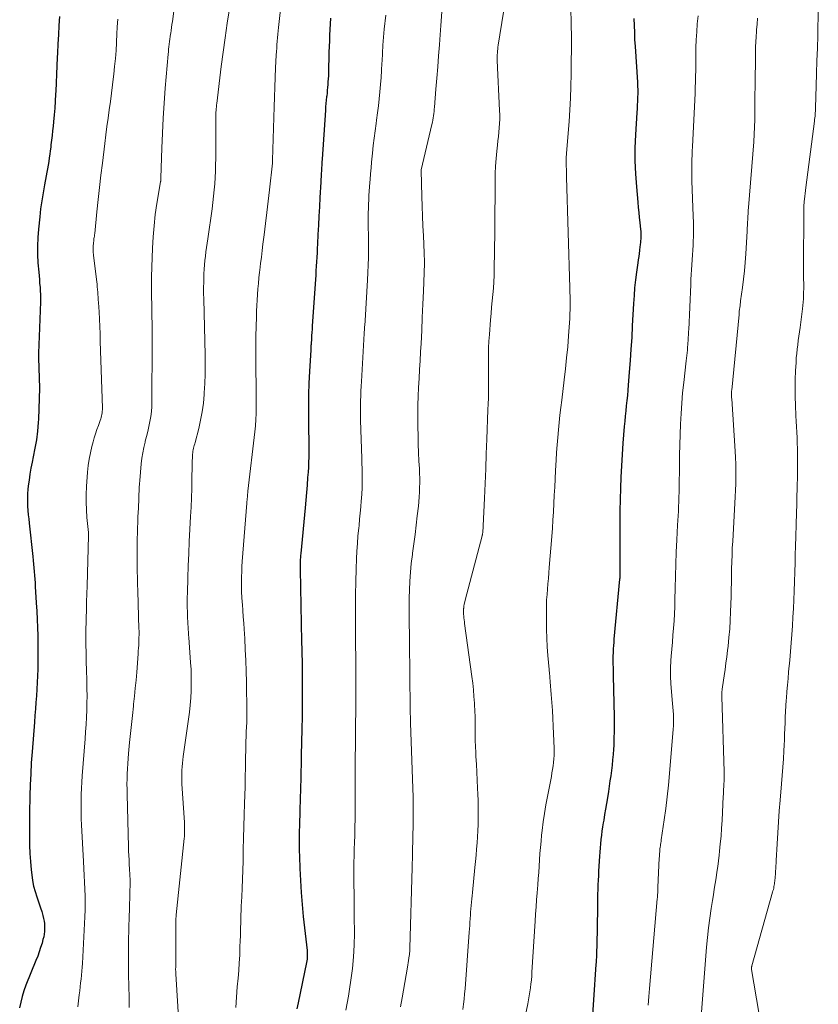
# Model space of a CAD drawing. Units: feet. Extents: x 1970000 to 1975039, y 580000 to 585000.
# Drawn here: x 1970731 to 1970836, y 581650 to 581780 of the extents above; entities that cross this region are included whole.
import ezdxf

# ---------------------------------------------------------------- set-up
doc = ezdxf.new("R2010")
doc.units = ezdxf.units.FT
doc.header["$LTSCALE"] = 100
doc.header["$MEASUREMENT"] = 0
doc.layers.add('CONTOUR INDEX', color=32, linetype='Continuous', lineweight=25)
doc.layers.add('CONTOUR INTERMEDIATE', color=40, linetype='Continuous', lineweight=15)

msp = doc.modelspace()

# ---------------------------------------------------------------- linework, layer by layer
at = {"layer": 'CONTOUR INDEX', "flags": 128}
for points, elevation in [([(1970736.17, 581780.17), (1970736.1, 581778.97), (1970736.04, 581777.76), (1970735.97, 581776.55), (1970735.92, 581775.34), (1970735.89, 581774.78), (1970735.84, 581773.67), (1970735.79, 581772.56), (1970735.74, 581771.45), (1970735.69, 581770.34), (1970735.67, 581769.93), (1970735.62, 581769.03), (1970735.57, 581768.12), (1970735.49, 581767.22), (1970735.41, 581766.32), (1970735.35, 581765.76), (1970735.28, 581765.14), (1970735.21, 581764.52), (1970735.14, 581763.9), (1970735.06, 581763.28), (1970735.03, 581762.98), (1970734.96, 581762.51), (1970734.9, 581762.04), (1970734.83, 581761.56), (1970734.76, 581761.09), (1970734.69, 581760.62), (1970734.61, 581760.15), (1970734.53, 581759.68), (1970734.44, 581759.21), (1970734.21, 581758.04), (1970734.02, 581756.98), (1970733.85, 581755.93), (1970733.7, 581754.86), (1970733.58, 581753.8), (1970733.41, 581752.18), (1970733.32, 581751.08), (1970733.28, 581749.97), (1970733.29, 581748.87), (1970733.35, 581747.77), (1970733.45, 581746.53), (1970733.49, 581746.05), (1970733.53, 581745.56), (1970733.57, 581745.07), (1970733.62, 581744.58), (1970733.65, 581744.1), (1970733.67, 581743.61), (1970733.67, 581743.12), (1970733.67, 581742.63), (1970733.51, 581738.07), (1970733.49, 581737.72), (1970733.48, 581737.36), (1970733.46, 581737.01), (1970733.45, 581736.65), (1970733.44, 581736.29), (1970733.43, 581735.94), (1970733.43, 581735.58), (1970733.44, 581735.22), (1970733.51, 581732.63), (1970733.53, 581731.27), (1970733.52, 581729.91), (1970733.47, 581728.56), (1970733.4, 581727.2), (1970733.37, 581726.78), (1970733.27, 581725.64), (1970733.14, 581724.5), (1970732.95, 581723.37), (1970732.73, 581722.24), (1970732.58, 581721.53), (1970732.43, 581720.76), (1970732.29, 581719.98), (1970732.18, 581719.2), (1970732.08, 581718.42), (1970732.03, 581717.96), (1970731.98, 581717.41), (1970731.96, 581716.86), (1970731.96, 581716.3), (1970731.99, 581715.75), (1970732.03, 581715.2), (1970732.08, 581714.64), (1970732.13, 581714.09), (1970732.19, 581713.54), (1970732.67, 581709.12), (1970732.72, 581708.63), (1970732.77, 581708.14), (1970732.82, 581707.65), (1970732.86, 581707.16), (1970732.9, 581706.66), (1970732.94, 581706.17), (1970732.97, 581705.68), (1970733, 581705.18), (1970733.12, 581703.03), (1970733.18, 581701.95), (1970733.23, 581700.87), (1970733.27, 581699.79), (1970733.31, 581698.7), (1970733.31, 581698.52), (1970733.34, 581697.53), (1970733.35, 581696.54), (1970733.34, 581695.54), (1970733.33, 581694.55), (1970733.32, 581694.31), (1970733.3, 581693.44), (1970733.26, 581692.57), (1970733.21, 581691.7), (1970733.15, 581690.83), (1970733.08, 581689.96), (1970733.02, 581689.09), (1970732.95, 581688.22), (1970732.88, 581687.35), (1970732.57, 581683.43), (1970732.47, 581681.99), (1970732.39, 581680.55), (1970732.32, 581679.11), (1970732.27, 581677.66), (1970732.26, 581677.11), (1970732.23, 581675.94), (1970732.22, 581674.77), (1970732.22, 581673.6), (1970732.22, 581672.43), (1970732.22, 581672.26), (1970732.25, 581671.18), (1970732.3, 581670.1), (1970732.37, 581669.02), (1970732.46, 581667.94), (1970732.53, 581667.27), (1970732.63, 581666.53), (1970732.77, 581665.8), (1970732.97, 581665.08), (1970733.2, 581664.37), (1970733.34, 581663.98), (1970733.52, 581663.47), (1970733.68, 581662.95), (1970733.84, 581662.43), (1970733.98, 581661.91), (1970734.08, 581661.54), (1970734.15, 581661.19), (1970734.2, 581660.85), (1970734.23, 581660.5), (1970734.23, 581660.15), (1970734.21, 581659.8), (1970734.17, 581659.45), (1970734.1, 581659.11), (1970734.01, 581658.77), (1970733.88, 581658.29), (1970733.7, 581657.72), (1970733.51, 581657.15), (1970733.31, 581656.58), (1970733.09, 581656.02), (1970731.76, 581652.75), (1970731.5, 581652.02), (1970731.27, 581651.28), (1970731.09, 581650.53), (1970730.94, 581649.77)], 900), ([(1970771.85, 581779.95), (1970771.8, 581779.2), (1970771.75, 581778.46), (1970771.72, 581777.71), (1970771.69, 581776.96), (1970771.66, 581776.22), (1970771.64, 581775.47), (1970771.57, 581772.72), (1970771.56, 581772.34), (1970771.54, 581771.97), (1970771.51, 581771.59), (1970771.49, 581771.21), (1970771.45, 581770.84), (1970771.42, 581770.46), (1970771.38, 581770.09), (1970771.34, 581769.71), (1970771.32, 581769.59), (1970771.27, 581769.15), (1970771.23, 581768.71), (1970771.2, 581768.28), (1970771.16, 581767.84), (1970770.74, 581761.39), (1970770.71, 581761.01), (1970770.69, 581760.63), (1970770.66, 581760.26), (1970770.64, 581759.88), (1970770.62, 581759.5), (1970770.59, 581759.12), (1970770.57, 581758.74), (1970770.55, 581758.36), (1970770.44, 581756.34), (1970770.38, 581755.13), (1970770.31, 581753.92), (1970770.25, 581752.71), (1970770.19, 581751.5), (1970770.13, 581750.25), (1970770.1, 581749.67), (1970770.07, 581749.08), (1970770.04, 581748.49), (1970770.01, 581747.91), (1970769.97, 581747.32), (1970769.93, 581746.73), (1970769.89, 581746.14), (1970769.86, 581745.56), (1970769.44, 581739.47), (1970769.42, 581739.04), (1970769.39, 581738.61), (1970769.36, 581738.19), (1970769.33, 581737.76), (1970769.29, 581737.1), (1970769.28, 581737.01), (1970769.27, 581736.91), (1970769.27, 581736.82), (1970769.26, 581736.72), (1970769.25, 581736.63), (1970769.24, 581736.53), (1970769.24, 581736.44), (1970769.23, 581736.34), (1970769.07, 581733.48), (1970769, 581731.96), (1970768.95, 581730.43), (1970768.94, 581728.91), (1970768.94, 581727.38), (1970768.96, 581725.46), (1970768.97, 581724.81), (1970768.98, 581724.16), (1970768.98, 581723.5), (1970768.98, 581722.85), (1970768.98, 581722.2), (1970768.96, 581721.55), (1970768.93, 581720.9), (1970768.89, 581720.25), (1970768.83, 581719.54), (1970768.75, 581718.54), (1970768.67, 581717.54), (1970768.58, 581716.54), (1970768.49, 581715.54), (1970767.92, 581709.53), (1970767.9, 581709.27), (1970767.88, 581709.01), (1970767.86, 581708.75), (1970767.85, 581708.49), (1970767.84, 581708.23), (1970767.84, 581707.97), (1970767.84, 581707.71), (1970767.84, 581707.45), (1970768.03, 581697.98), (1970768.04, 581697.59), (1970768.05, 581697.2), (1970768.06, 581696.81), (1970768.07, 581696.42), (1970768.08, 581696.03), (1970768.09, 581695.64), (1970768.09, 581695.25), (1970768.1, 581694.86), (1970768.12, 581692.72), (1970768.13, 581691.46), (1970768.13, 581690.19), (1970768.11, 581688.93), (1970768.09, 581687.67), (1970768.08, 581686.86), (1970768.06, 581686), (1970768.04, 581685.15), (1970768.02, 581684.29), (1970768, 581683.44), (1970767.98, 581682.59), (1970767.96, 581681.73), (1970767.94, 581680.88), (1970767.92, 581680.02), (1970767.82, 581675.82), (1970767.81, 581675.58), (1970767.8, 581675.34), (1970767.8, 581675.1), (1970767.79, 581674.86), (1970767.78, 581674.63), (1970767.77, 581674.39), (1970767.77, 581674.15), (1970767.76, 581673.91), (1970767.73, 581672.82), (1970767.72, 581672.04), (1970767.72, 581671.25), (1970767.73, 581670.47), (1970767.75, 581669.69), (1970767.81, 581668.1), (1970767.88, 581666.52), (1970767.98, 581664.94), (1970768.11, 581663.37), (1970768.26, 581661.8), (1970768.75, 581657.34), (1970768.77, 581657.15), (1970768.78, 581656.95), (1970768.78, 581656.75), (1970768.78, 581656.55), (1970768.77, 581656.35), (1970768.76, 581656.16), (1970768.73, 581655.96), (1970768.69, 581655.76), (1970767.57, 581650.43), (1970767.4, 581649.63)], 880), ([(1970811.77, 581779.92), (1970811.79, 581778.99), (1970811.82, 581778.07), (1970811.86, 581777.14), (1970811.91, 581776.22), (1970812.22, 581771.52), (1970812.25, 581771.02), (1970812.26, 581770.52), (1970812.26, 581770.02), (1970812.25, 581769.52), (1970812.23, 581769.02), (1970812.21, 581768.52), (1970812.18, 581768.02), (1970812.15, 581767.52), (1970811.97, 581764.58), (1970811.9, 581762.88), (1970811.89, 581761.18), (1970811.96, 581759.48), (1970812.08, 581757.78), (1970812.28, 581755.73), (1970812.34, 581755.06), (1970812.41, 581754.39), (1970812.47, 581753.72), (1970812.54, 581753.05), (1970812.64, 581752.13), (1970812.65, 581751.92), (1970812.67, 581751.71), (1970812.67, 581751.5), (1970812.67, 581751.29), (1970812.66, 581751.19), (1970812.66, 581751.03), (1970812.65, 581750.87), (1970812.64, 581750.72), (1970812.63, 581750.56), (1970812.61, 581750.4), (1970812.6, 581750.24), (1970812.58, 581750.08), (1970812.56, 581749.92), (1970812.5, 581749.41), (1970812.45, 581748.99), (1970812.39, 581748.58), (1970812.33, 581748.16), (1970812.28, 581747.75), (1970812.11, 581746.53), (1970811.98, 581745.51), (1970811.86, 581744.48), (1970811.78, 581743.46), (1970811.71, 581742.43), (1970811.55, 581739.48), (1970811.47, 581737.96), (1970811.37, 581736.43), (1970811.26, 581734.9), (1970811.15, 581733.38), (1970811.02, 581731.68), (1970810.96, 581731), (1970810.9, 581730.33), (1970810.83, 581729.65), (1970810.76, 581728.97), (1970810.68, 581728.29), (1970810.61, 581727.61), (1970810.55, 581726.94), (1970810.49, 581726.26), (1970810.32, 581724.04), (1970810.21, 581722.56), (1970810.12, 581721.08), (1970810.05, 581719.59), (1970809.99, 581718.11), (1970809.95, 581716.62), (1970809.92, 581715.14), (1970809.91, 581713.65), (1970809.91, 581712.16), (1970809.93, 581707.8), (1970809.93, 581707.64), (1970809.93, 581707.48), (1970809.93, 581707.32), (1970809.93, 581707.16), (1970809.93, 581707.06), (1970809.92, 581706.95), (1970809.92, 581706.84), (1970809.92, 581706.73), (1970809.91, 581706.61), (1970809.9, 581706.5), (1970809.9, 581706.39), (1970809.89, 581706.28), (1970809.88, 581706.17), (1970809.13, 581698.28), (1970809.1, 581697.85), (1970809.07, 581697.42), (1970809.04, 581696.99), (1970809.02, 581696.57), (1970809.01, 581696.46), (1970809, 581696.09), (1970808.99, 581695.71), (1970808.99, 581695.33), (1970809, 581694.95), (1970809.02, 581694.57), (1970809.03, 581694.19), (1970809.04, 581693.82), (1970809.05, 581693.44), (1970809.17, 581688.05), (1970809.18, 581687.1), (1970809.17, 581686.16), (1970809.14, 581685.22), (1970809.1, 581684.27), (1970809.06, 581683.78), (1970809.01, 581683.09), (1970808.95, 581682.39), (1970808.88, 581681.7), (1970808.8, 581681), (1970808.71, 581680.31), (1970808.61, 581679.62), (1970808.51, 581678.93), (1970808.4, 581678.24), (1970808.27, 581677.38), (1970808.15, 581676.66), (1970808.03, 581675.93), (1970807.91, 581675.21), (1970807.79, 581674.48), (1970807.73, 581674.13), (1970807.64, 581673.58), (1970807.56, 581673.03), (1970807.48, 581672.48), (1970807.42, 581671.93), (1970807.36, 581671.37), (1970807.31, 581670.82), (1970807.27, 581670.26), (1970807.23, 581669.71), (1970807.12, 581667.77), (1970807.09, 581667.16), (1970807.06, 581666.55), (1970807.03, 581665.94), (1970807.01, 581665.33), (1970806.99, 581664.72), (1970806.97, 581664.11), (1970806.96, 581663.49), (1970806.95, 581662.88), (1970806.88, 581658.02), (1970806.87, 581657.7), (1970806.86, 581657.39), (1970806.85, 581657.07), (1970806.84, 581656.75), (1970806.83, 581656.43), (1970806.81, 581656.11), (1970806.79, 581655.79), (1970806.77, 581655.48), (1970806.15, 581646.19)], 860)]:
    msp.add_lwpolyline(points, dxfattribs=dict(at, elevation=elevation))
at = {"layer": 'CONTOUR INTERMEDIATE', "flags": 128}
for points, elevation in [([(1970765.98, 581787.55), (1970765.01, 581778.72), (1970764.96, 581778.27), (1970764.92, 581777.82), (1970764.87, 581777.36), (1970764.83, 581776.91), (1970764.79, 581776.46), (1970764.76, 581776.01), (1970764.73, 581775.55), (1970764.7, 581775.1), (1970764.62, 581773.43), (1970764.55, 581772.14), (1970764.5, 581770.85), (1970764.45, 581769.56), (1970764.41, 581768.27), (1970764.22, 581761.28), (1970764.22, 581761.23), (1970764.22, 581761.18), (1970764.21, 581761.12), (1970764.21, 581761.07), (1970764.21, 581761.02), (1970764.2, 581760.97), (1970764.2, 581760.92), (1970764.19, 581760.87), (1970763.8, 581757.35), (1970763.63, 581755.87), (1970763.46, 581754.4), (1970763.28, 581752.93), (1970763.1, 581751.46), (1970762.95, 581750.24), (1970762.84, 581749.38), (1970762.74, 581748.52), (1970762.64, 581747.66), (1970762.54, 581746.8), (1970762.51, 581746.54), (1970762.43, 581745.8), (1970762.36, 581745.07), (1970762.3, 581744.34), (1970762.24, 581743.61), (1970762.19, 581742.87), (1970762.15, 581742.14), (1970762.12, 581741.4), (1970762.1, 581740.67), (1970762.03, 581738.11), (1970762.01, 581736.85), (1970762, 581735.59), (1970762.01, 581734.33), (1970762.03, 581733.07), (1970762.05, 581732.24), (1970762.06, 581731.39), (1970762.08, 581730.54), (1970762.08, 581729.69), (1970762.07, 581728.84), (1970762.07, 581728.75), (1970762.05, 581727.94), (1970762.01, 581727.14), (1970761.95, 581726.33), (1970761.87, 581725.53), (1970760.98, 581717.72), (1970760.96, 581717.53), (1970760.94, 581717.33), (1970760.92, 581717.14), (1970760.9, 581716.94), (1970760.87, 581716.75), (1970760.86, 581716.56), (1970760.84, 581716.36), (1970760.82, 581716.17), (1970760.23, 581708.49), (1970760.19, 581707.82), (1970760.16, 581707.15), (1970760.14, 581706.48), (1970760.13, 581705.8), (1970760.14, 581705.13), (1970760.15, 581704.46), (1970760.19, 581703.79), (1970760.23, 581703.12), (1970760.25, 581702.83), (1970760.31, 581702.02), (1970760.37, 581701.21), (1970760.42, 581700.39), (1970760.47, 581699.58), (1970760.55, 581698.34), (1970760.63, 581696.91), (1970760.69, 581695.47), (1970760.74, 581694.04), (1970760.77, 581692.61), (1970760.84, 581688.67), (1970760.84, 581688.52), (1970760.84, 581688.37), (1970760.85, 581688.21), (1970760.85, 581688.06), (1970760.85, 581687.97), (1970760.85, 581687.86), (1970760.85, 581687.76), (1970760.85, 581687.65), (1970760.85, 581687.55), (1970760.85, 581687.45), (1970760.84, 581687.34), (1970760.83, 581687.24), (1970760.82, 581687.14), (1970760.8, 581686.93), (1970760.79, 581686.72), (1970760.77, 581686.51), (1970760.76, 581686.31), (1970760.76, 581686.1), (1970760.67, 581682.25), (1970760.66, 581681.82), (1970760.65, 581681.4), (1970760.64, 581680.98), (1970760.63, 581680.55), (1970760.62, 581680.13), (1970760.61, 581679.71), (1970760.6, 581679.29), (1970760.59, 581678.86), (1970760.53, 581676.67), (1970760.49, 581675.15), (1970760.45, 581673.63), (1970760.41, 581672.11), (1970760.37, 581670.59), (1970760.34, 581669.05), (1970760.3, 581667.88), (1970760.26, 581666.71), (1970760.22, 581665.54), (1970760.16, 581664.37), (1970760.1, 581663.16), (1970760.08, 581662.6), (1970760.05, 581662.03), (1970760.04, 581661.47), (1970760.02, 581660.9), (1970760.01, 581660.34), (1970760, 581659.77), (1970759.98, 581659.21), (1970759.96, 581658.64), (1970759.93, 581657.74), (1970759.89, 581656.72), (1970759.83, 581655.71), (1970759.76, 581654.69), (1970759.68, 581653.68), (1970759.58, 581652.53), (1970759.47, 581651.18), (1970759.37, 581649.83)], 884), ([(1970751.31, 581781.56), (1970751.03, 581779.49), (1970750.98, 581779.1), (1970750.93, 581778.72), (1970750.87, 581778.34), (1970750.82, 581777.96), (1970750.8, 581777.86), (1970750.76, 581777.53), (1970750.71, 581777.19), (1970750.67, 581776.86), (1970750.62, 581776.53), (1970750.58, 581776.19), (1970750.54, 581775.86), (1970750.51, 581775.52), (1970750.48, 581775.19), (1970750.1, 581770.73), (1970749.95, 581768.76), (1970749.82, 581766.79), (1970749.72, 581764.82), (1970749.65, 581762.85), (1970749.53, 581758.94), (1970749.53, 581758.92), (1970749.53, 581758.9), (1970749.53, 581758.87), (1970749.53, 581758.85), (1970749.53, 581758.72), (1970749.52, 581758.64), (1970749.5, 581758.52), (1970749.5, 581758.5), (1970749.49, 581758.48), (1970749.49, 581758.46), (1970749.49, 581758.44), (1970749.01, 581755.57), (1970748.79, 581754.11), (1970748.62, 581752.65), (1970748.5, 581751.18), (1970748.42, 581749.7), (1970748.33, 581747.21), (1970748.3, 581745.94), (1970748.29, 581744.67), (1970748.29, 581743.41), (1970748.32, 581742.14), (1970748.34, 581740.87), (1970748.36, 581739.61), (1970748.37, 581738.34), (1970748.37, 581737.07), (1970748.34, 581729.54), (1970748.32, 581728.88), (1970748.27, 581728.21), (1970748.18, 581727.55), (1970748.07, 581726.9), (1970747.93, 581726.24), (1970747.79, 581725.59), (1970747.63, 581724.94), (1970747.47, 581724.29), (1970747.44, 581724.18), (1970747.27, 581723.48), (1970747.13, 581722.77), (1970747.02, 581722.06), (1970746.94, 581721.34), (1970746.75, 581719.15), (1970746.71, 581718.69), (1970746.68, 581718.22), (1970746.66, 581717.76), (1970746.64, 581717.3), (1970746.63, 581716.83), (1970746.61, 581716.37), (1970746.59, 581715.91), (1970746.57, 581715.44), (1970746.54, 581714.99), (1970746.51, 581714.3), (1970746.48, 581713.61), (1970746.45, 581712.92), (1970746.43, 581712.24), (1970746.41, 581711.47), (1970746.39, 581710.62), (1970746.38, 581709.76), (1970746.38, 581708.91), (1970746.39, 581708.05), (1970746.41, 581707.2), (1970746.43, 581706.34), (1970746.45, 581705.49), (1970746.48, 581704.63), (1970746.64, 581699.6), (1970746.65, 581699.43), (1970746.65, 581699.26), (1970746.65, 581699.09), (1970746.65, 581698.92), (1970746.65, 581698.75), (1970746.64, 581698.58), (1970746.64, 581698.41), (1970746.63, 581698.24), (1970746.61, 581697.84), (1970746.6, 581697.46), (1970746.57, 581697.09), (1970746.55, 581696.72), (1970746.52, 581696.35), (1970746.34, 581693.92), (1970746.25, 581692.87), (1970746.16, 581691.82), (1970746.05, 581690.77), (1970745.94, 581689.72), (1970745.91, 581689.44), (1970745.78, 581688.25), (1970745.65, 581687.06), (1970745.53, 581685.87), (1970745.41, 581684.68), (1970745.27, 581683.25), (1970745.21, 581682.58), (1970745.16, 581681.91), (1970745.12, 581681.23), (1970745.09, 581680.56), (1970745.07, 581679.88), (1970745.06, 581679.21), (1970745.07, 581678.53), (1970745.08, 581677.86), (1970745.26, 581670.94), (1970745.28, 581670.37), (1970745.3, 581669.81), (1970745.33, 581669.24), (1970745.36, 581668.67), (1970745.4, 581668.04), (1970745.41, 581667.79), (1970745.43, 581667.54), (1970745.44, 581667.29), (1970745.45, 581667.04), (1970745.46, 581666.8), (1970745.46, 581666.55), (1970745.46, 581666.3), (1970745.46, 581666.05), (1970745.44, 581664.99), (1970745.42, 581664.21), (1970745.4, 581663.43), (1970745.38, 581662.64), (1970745.36, 581661.86), (1970745.28, 581658.53), (1970745.26, 581657.85), (1970745.25, 581657.16), (1970745.25, 581656.48), (1970745.25, 581655.79), (1970745.26, 581655.1), (1970745.26, 581654.42), (1970745.28, 581653.73), (1970745.29, 581653.04), (1970745.34, 581650.75), (1970745.35, 581649.83)], 892), ([(1970758.54, 581781.16), (1970758.25, 581779.27), (1970757.97, 581777.37), (1970757.71, 581775.47), (1970757.47, 581773.57), (1970756.87, 581768.71), (1970756.85, 581768.55), (1970756.83, 581768.39), (1970756.82, 581768.23), (1970756.8, 581768.07), (1970756.8, 581768.03), (1970756.79, 581767.89), (1970756.78, 581767.76), (1970756.77, 581767.62), (1970756.77, 581767.49), (1970756.77, 581767.35), (1970756.76, 581767.21), (1970756.76, 581767.08), (1970756.76, 581766.94), (1970756.74, 581761.48), (1970756.73, 581760.65), (1970756.71, 581759.82), (1970756.66, 581759), (1970756.61, 581758.17), (1970756.54, 581757.35), (1970756.46, 581756.52), (1970756.36, 581755.7), (1970756.25, 581754.88), (1970755.69, 581750.93), (1970755.61, 581750.36), (1970755.53, 581749.79), (1970755.45, 581749.22), (1970755.38, 581748.64), (1970755.31, 581748.07), (1970755.26, 581747.49), (1970755.22, 581746.92), (1970755.19, 581746.34), (1970755.18, 581746), (1970755.16, 581745.25), (1970755.15, 581744.5), (1970755.15, 581743.75), (1970755.17, 581743.01), (1970755.34, 581735.62), (1970755.35, 581734.38), (1970755.34, 581733.14), (1970755.3, 581731.9), (1970755.23, 581730.66), (1970755.22, 581730.46), (1970755.11, 581729.32), (1970754.96, 581728.19), (1970754.75, 581727.07), (1970754.5, 581725.96), (1970754.02, 581724.13), (1970753.97, 581723.94), (1970753.92, 581723.75), (1970753.87, 581723.56), (1970753.82, 581723.37), (1970753.77, 581723.17), (1970753.74, 581722.98), (1970753.71, 581722.79), (1970753.69, 581722.59), (1970753.67, 581722.37), (1970753.66, 581722.06), (1970753.64, 581721.75), (1970753.63, 581721.44), (1970753.62, 581721.13), (1970753.6, 581719.3), (1970753.58, 581718.08), (1970753.55, 581716.85), (1970753.5, 581715.63), (1970753.43, 581714.41), (1970753.34, 581712.72), (1970753.26, 581711.12), (1970753.18, 581709.52), (1970753.12, 581707.92), (1970753.07, 581706.32), (1970753.01, 581704.37), (1970753, 581703.75), (1970752.99, 581703.12), (1970753, 581702.49), (1970753.01, 581701.87), (1970753.02, 581701.32), (1970753.03, 581700.97), (1970753.05, 581700.62), (1970753.07, 581700.26), (1970753.09, 581699.91), (1970753.12, 581699.55), (1970753.15, 581699.2), (1970753.17, 581698.85), (1970753.2, 581698.49), (1970753.44, 581695.19), (1970753.49, 581694.26), (1970753.52, 581693.33), (1970753.52, 581692.4), (1970753.5, 581691.47), (1970753.46, 581690.54), (1970753.39, 581689.61), (1970753.29, 581688.68), (1970753.17, 581687.75), (1970752.46, 581682.83), (1970752.4, 581682.39), (1970752.35, 581681.94), (1970752.31, 581681.48), (1970752.28, 581681.03), (1970752.26, 581680.58), (1970752.26, 581680.13), (1970752.27, 581679.68), (1970752.29, 581679.22), (1970752.62, 581674.14), (1970752.64, 581673.88), (1970752.65, 581673.62), (1970752.65, 581673.36), (1970752.65, 581673.1), (1970752.64, 581672.83), (1970752.63, 581672.57), (1970752.61, 581672.31), (1970752.58, 581672.05), (1970751.55, 581662.02), (1970751.54, 581661.94), (1970751.53, 581661.86), (1970751.53, 581661.78), (1970751.52, 581661.7), (1970751.51, 581661.62), (1970751.51, 581661.54), (1970751.51, 581661.46), (1970751.5, 581661.38), (1970751.5, 581661.12), (1970751.49, 581660.91), (1970751.49, 581660.69), (1970751.49, 581660.48), (1970751.48, 581660.27), (1970751.49, 581655.97), (1970751.49, 581655.85), (1970751.49, 581655.74), (1970751.49, 581655.62), (1970751.48, 581655.51), (1970751.48, 581655.4), (1970751.47, 581655.28), (1970751.47, 581655.17), (1970751.47, 581655.05), (1970751.46, 581654.94), (1970751.46, 581654.77), (1970751.47, 581654.6), (1970751.47, 581654.43), (1970751.48, 581654.26), (1970752.15, 581643.52)], 888), ([(1970786.49, 581780.79), (1970786.36, 581778.98), (1970786.23, 581777.16), (1970786.17, 581776.46), (1970786.06, 581774.99), (1970785.94, 581773.53), (1970785.82, 581772.07), (1970785.71, 581770.6), (1970785.52, 581768.25), (1970785.49, 581767.96), (1970785.47, 581767.68), (1970785.43, 581767.39), (1970785.4, 581767.1), (1970785.36, 581766.82), (1970785.31, 581766.54), (1970785.25, 581766.25), (1970785.19, 581765.97), (1970783.76, 581760), (1970783.75, 581759.91), (1970783.86, 581756.5), (1970783.91, 581755.21), (1970783.96, 581753.91), (1970784.01, 581752.62), (1970784.06, 581751.32), (1970784.15, 581749.09), (1970784.16, 581748.91), (1970784.17, 581748.74), (1970784.18, 581748.56), (1970784.19, 581748.38), (1970784.2, 581748.13), (1970784.2, 581748.08), (1970784.2, 581748.03), (1970784.2, 581747.97), (1970784.21, 581747.92), (1970784.21, 581747.86), (1970784.21, 581747.81), (1970784.2, 581747.76), (1970784.2, 581747.7), (1970784.06, 581744.03), (1970784, 581742.31), (1970783.92, 581740.59), (1970783.84, 581738.87), (1970783.75, 581737.15), (1970783.69, 581736.06), (1970783.63, 581734.89), (1970783.57, 581733.72), (1970783.5, 581732.55), (1970783.43, 581731.38), (1970783.38, 581730.21), (1970783.34, 581729.04), (1970783.32, 581727.87), (1970783.33, 581726.7), (1970783.34, 581726.16), (1970783.36, 581725.04), (1970783.39, 581723.93), (1970783.43, 581722.81), (1970783.48, 581721.69), (1970783.53, 581720.7), (1970783.56, 581720.08), (1970783.58, 581719.46), (1970783.58, 581718.84), (1970783.57, 581718.22), (1970783.55, 581717.59), (1970783.52, 581716.97), (1970783.47, 581716.35), (1970783.4, 581715.74), (1970783.26, 581714.51), (1970783.11, 581713.28), (1970782.96, 581712.05), (1970782.8, 581710.82), (1970782.63, 581709.59), (1970782.61, 581709.4), (1970782.47, 581708.24), (1970782.35, 581707.07), (1970782.28, 581705.9), (1970782.23, 581704.73), (1970782.2, 581703.69), (1970782.19, 581703.03), (1970782.18, 581702.38), (1970782.18, 581701.73), (1970782.19, 581701.08), (1970782.2, 581700.39), (1970782.21, 581700.08), (1970782.21, 581699.77), (1970782.22, 581699.46), (1970782.22, 581699.15), (1970782.22, 581698.84), (1970782.22, 581698.53), (1970782.22, 581698.22), (1970782.23, 581697.9), (1970782.33, 581689.14), (1970782.33, 581688.9), (1970782.34, 581688.65), (1970782.34, 581688.41), (1970782.35, 581688.16), (1970782.36, 581687.82), (1970782.36, 581687.74), (1970782.36, 581687.67), (1970782.37, 581687.59), (1970782.37, 581687.51), (1970782.37, 581687.43), (1970782.38, 581687.35), (1970782.38, 581687.27), (1970782.38, 581687.2), (1970782.68, 581678.65), (1970782.71, 581677.49), (1970782.73, 581676.34), (1970782.73, 581675.19), (1970782.71, 581674.04), (1970782.64, 581670.25), (1970782.64, 581669.98), (1970782.63, 581669.71), (1970782.62, 581669.43), (1970782.61, 581669.16), (1970782.6, 581669), (1970782.6, 581668.81), (1970782.59, 581668.61), (1970782.59, 581668.41), (1970782.58, 581668.22), (1970782.29, 581657.63), (1970782.29, 581657.51), (1970782.28, 581657.38), (1970782.27, 581657.26), (1970782.26, 581657.14), (1970782.25, 581657.01), (1970782.23, 581656.89), (1970782.22, 581656.77), (1970782.2, 581656.64), (1970782.14, 581656.31), (1970782.1, 581656.01), (1970782.05, 581655.72), (1970782, 581655.43), (1970781.95, 581655.14), (1970781.25, 581651.1), (1970781.04, 581649.89)], 872), ([(1970794.61, 581780.74), (1970793.9, 581776.38), (1970793.87, 581776.13), (1970793.84, 581775.89), (1970793.81, 581775.64), (1970793.8, 581775.39), (1970793.79, 581775.14), (1970793.78, 581774.89), (1970793.78, 581774.64), (1970793.79, 581774.39), (1970794.08, 581767.79), (1970794.1, 581767.22), (1970794.1, 581766.65), (1970794.07, 581766.08), (1970794.04, 581765.51), (1970793.98, 581764.94), (1970793.93, 581764.38), (1970793.87, 581763.81), (1970793.81, 581763.24), (1970793.71, 581762.44), (1970793.62, 581761.47), (1970793.55, 581760.5), (1970793.51, 581759.53), (1970793.49, 581758.55), (1970793.49, 581757.6), (1970793.49, 581756.15), (1970793.48, 581754.7), (1970793.47, 581753.26), (1970793.45, 581751.81), (1970793.39, 581746.93), (1970793.37, 581746.1), (1970793.33, 581745.26), (1970793.27, 581744.43), (1970793.19, 581743.6), (1970793.11, 581742.77), (1970793.03, 581741.94), (1970792.96, 581741.11), (1970792.89, 581740.28), (1970792.74, 581738.34), (1970792.69, 581737.46), (1970792.64, 581736.58), (1970792.63, 581735.7), (1970792.62, 581734.82), (1970792.62, 581734.6), (1970792.63, 581733.83), (1970792.63, 581733.06), (1970792.63, 581732.29), (1970792.63, 581731.52), (1970792.62, 581730.75), (1970792.61, 581729.98), (1970792.59, 581729.21), (1970792.56, 581728.44), (1970792.42, 581724.57), (1970792.34, 581722.63), (1970792.26, 581720.68), (1970792.18, 581718.74), (1970792.09, 581716.8), (1970791.93, 581713.19), (1970791.92, 581713.05), (1970791.91, 581712.91), (1970791.91, 581712.77), (1970791.9, 581712.64), (1970791.9, 581712.53), (1970791.89, 581712.45), (1970791.88, 581712.36), (1970791.88, 581712.27), (1970791.86, 581712.18), (1970791.85, 581712.1), (1970791.83, 581712.01), (1970791.81, 581711.93), (1970791.79, 581711.84), (1970789.56, 581703.42), (1970789.5, 581703.16), (1970789.44, 581702.89), (1970789.4, 581702.62), (1970789.37, 581702.35), (1970789.36, 581702.3), (1970789.35, 581702.05), (1970789.34, 581701.8), (1970789.35, 581701.56), (1970789.37, 581701.31), (1970789.4, 581701.06), (1970789.43, 581700.82), (1970789.46, 581700.57), (1970789.49, 581700.32), (1970790.44, 581693.37), (1970790.55, 581692.49), (1970790.65, 581691.61), (1970790.72, 581690.73), (1970790.78, 581689.84), (1970790.79, 581689.64), (1970790.83, 581688.85), (1970790.86, 581688.07), (1970790.87, 581687.29), (1970790.87, 581686.5), (1970790.88, 581685.72), (1970790.89, 581684.93), (1970790.92, 581684.15), (1970790.95, 581683.37), (1970790.98, 581682.85), (1970791.04, 581681.81), (1970791.09, 581680.77), (1970791.14, 581679.73), (1970791.2, 581678.69), (1970791.24, 581677.87), (1970791.27, 581677.07), (1970791.29, 581676.27), (1970791.29, 581675.48), (1970791.28, 581674.68), (1970791.26, 581673.88), (1970791.23, 581673.08), (1970791.18, 581672.28), (1970791.13, 581671.49), (1970791.13, 581671.46), (1970791.07, 581670.65), (1970791, 581669.84), (1970790.93, 581669.03), (1970790.85, 581668.22), (1970790.52, 581664.95), (1970790.48, 581664.53), (1970790.44, 581664.1), (1970790.4, 581663.67), (1970790.36, 581663.24), (1970790.32, 581662.81), (1970790.28, 581662.38), (1970790.25, 581661.95), (1970790.22, 581661.52), (1970790.22, 581661.5), (1970790.19, 581661.05), (1970790.16, 581660.61), (1970790.13, 581660.17), (1970790.1, 581659.73), (1970789.55, 581652.3), (1970789.49, 581651.61), (1970789.42, 581650.93), (1970789.34, 581650.25), (1970789.24, 581649.57)], 868), ([(1970803.47, 581781.41), (1970803.51, 581779.13), (1970803.53, 581777.5), (1970803.54, 581775.87), (1970803.52, 581774.24), (1970803.49, 581772.61), (1970803.45, 581770.95), (1970803.4, 581769.42), (1970803.33, 581767.89), (1970803.23, 581766.36), (1970803.11, 581764.83), (1970802.88, 581762.13), (1970802.87, 581761.95), (1970802.85, 581761.77), (1970802.84, 581761.59), (1970802.84, 581761.41), (1970802.83, 581761.22), (1970802.83, 581761.04), (1970802.84, 581760.86), (1970802.84, 581760.68), (1970802.85, 581760.56), (1970802.86, 581760.37), (1970802.87, 581760.18), (1970802.87, 581759.98), (1970802.88, 581759.79), (1970802.89, 581759.6), (1970802.89, 581759.41), (1970802.9, 581759.22), (1970802.9, 581759.02), (1970803.33, 581744.48), (1970803.35, 581743.91), (1970803.36, 581743.33), (1970803.37, 581742.76), (1970803.37, 581742.18), (1970803.37, 581741.61), (1970803.35, 581741.04), (1970803.33, 581740.46), (1970803.29, 581739.89), (1970803.16, 581738.15), (1970803.05, 581736.71), (1970802.91, 581735.27), (1970802.76, 581733.83), (1970802.59, 581732.39), (1970802.26, 581729.71), (1970802.14, 581728.73), (1970802.03, 581727.74), (1970801.93, 581726.76), (1970801.83, 581725.78), (1970801.74, 581724.79), (1970801.66, 581723.81), (1970801.59, 581722.82), (1970801.53, 581721.83), (1970801.46, 581720.46), (1970801.4, 581719.37), (1970801.34, 581718.28), (1970801.28, 581717.2), (1970801.23, 581716.11), (1970801.17, 581715.02), (1970801.11, 581713.93), (1970801.04, 581712.85), (1970800.95, 581711.76), (1970800.63, 581707.7), (1970800.57, 581706.99), (1970800.51, 581706.27), (1970800.45, 581705.56), (1970800.38, 581704.85), (1970800.33, 581704.14), (1970800.28, 581703.43), (1970800.26, 581702.72), (1970800.25, 581702), (1970800.25, 581700.66), (1970800.26, 581699.53), (1970800.3, 581698.4), (1970800.36, 581697.27), (1970800.44, 581696.14), (1970800.6, 581694.3), (1970800.62, 581694.1), (1970800.64, 581693.89), (1970800.66, 581693.68), (1970800.68, 581693.48), (1970800.7, 581693.27), (1970800.72, 581693.06), (1970800.74, 581692.86), (1970800.76, 581692.65), (1970800.89, 581690.98), (1970800.97, 581689.94), (1970801.04, 581688.9), (1970801.09, 581687.86), (1970801.14, 581686.82), (1970801.25, 581683.9), (1970801.26, 581683.43), (1970801.25, 581682.97), (1970801.22, 581682.51), (1970801.18, 581682.05), (1970801.13, 581681.59), (1970801.06, 581681.13), (1970800.98, 581680.68), (1970800.9, 581680.22), (1970800.37, 581677.58), (1970800.16, 581676.47), (1970799.98, 581675.36), (1970799.82, 581674.24), (1970799.69, 581673.12), (1970799.62, 581672.51), (1970799.54, 581671.7), (1970799.47, 581670.88), (1970799.4, 581670.06), (1970799.34, 581669.24), (1970799.29, 581668.42), (1970799.23, 581667.6), (1970799.17, 581666.78), (1970799.11, 581665.96), (1970799.03, 581664.9), (1970798.96, 581663.97), (1970798.89, 581663.05), (1970798.83, 581662.12), (1970798.77, 581661.19), (1970798.35, 581654.49), (1970798.32, 581653.97), (1970798.27, 581653.44), (1970798.22, 581652.92), (1970798.16, 581652.39), (1970798.08, 581651.87), (1970798, 581651.35), (1970797.9, 581650.83), (1970797.8, 581650.32), (1970797.18, 581647.43)], 864), ([(1970836.02, 581781.18), (1970835.94, 581777.66), (1970835.9, 581776), (1970835.85, 581774.35), (1970835.8, 581772.69), (1970835.76, 581771.03), (1970835.67, 581768.17), (1970835.66, 581767.95), (1970835.65, 581767.72), (1970835.63, 581767.5), (1970835.61, 581767.27), (1970835.59, 581767.05), (1970835.57, 581766.82), (1970835.54, 581766.6), (1970835.52, 581766.38), (1970834.38, 581757.66), (1970834.33, 581757.28), (1970834.29, 581756.9), (1970834.25, 581756.52), (1970834.21, 581756.14), (1970834.17, 581755.82), (1970834.15, 581755.6), (1970834.14, 581755.38), (1970834.12, 581755.16), (1970834.11, 581754.94), (1970834.11, 581754.72), (1970834.1, 581754.5), (1970834.1, 581754.28), (1970834.1, 581754.06), (1970834.08, 581747.69), (1970834.08, 581747.14), (1970834.08, 581746.58), (1970834.09, 581746.02), (1970834.09, 581745.46), (1970834.1, 581745.22), (1970834.1, 581744.78), (1970834.1, 581744.34), (1970834.09, 581743.9), (1970834.08, 581743.47), (1970834.06, 581743.03), (1970834.03, 581742.59), (1970833.99, 581742.16), (1970833.94, 581741.72), (1970833.62, 581739.27), (1970833.54, 581738.7), (1970833.47, 581738.13), (1970833.39, 581737.55), (1970833.31, 581736.98), (1970833.24, 581736.4), (1970833.18, 581735.83), (1970833.13, 581735.25), (1970833.09, 581734.67), (1970833.03, 581733.56), (1970832.99, 581732.43), (1970832.96, 581731.3), (1970832.98, 581730.16), (1970833.01, 581729.03), (1970833.07, 581727.64), (1970833.11, 581726.92), (1970833.14, 581726.2), (1970833.18, 581725.48), (1970833.22, 581724.77), (1970833.25, 581724.05), (1970833.28, 581723.33), (1970833.29, 581722.61), (1970833.3, 581721.89), (1970833.3, 581721.76), (1970833.29, 581720.98), (1970833.29, 581720.19), (1970833.27, 581719.41), (1970833.26, 581718.62), (1970833.15, 581714.38), (1970833.13, 581713.86), (1970833.12, 581713.34), (1970833.1, 581712.82), (1970833.08, 581712.3), (1970833.07, 581711.73), (1970833.06, 581711.49), (1970833.05, 581711.26), (1970833.04, 581711.02), (1970833.03, 581710.78), (1970833.03, 581710.54), (1970833.02, 581710.3), (1970833.01, 581710.06), (1970833, 581709.82), (1970833, 581709.66), (1970832.99, 581709.34), (1970832.98, 581709.01), (1970832.97, 581708.69), (1970832.96, 581708.37), (1970832.83, 581704.57), (1970832.79, 581703.43), (1970832.74, 581702.3), (1970832.68, 581701.16), (1970832.61, 581700.03), (1970832.53, 581698.9), (1970832.45, 581697.77), (1970832.36, 581696.64), (1970832.26, 581695.51), (1970832.12, 581693.97), (1970832.04, 581693.1), (1970831.97, 581692.23), (1970831.9, 581691.37), (1970831.83, 581690.5), (1970831.81, 581690.24), (1970831.76, 581689.5), (1970831.71, 581688.76), (1970831.68, 581688.02), (1970831.65, 581687.27), (1970831.62, 581686.53), (1970831.59, 581685.79), (1970831.56, 581685.05), (1970831.52, 581684.31), (1970831.49, 581683.6), (1970831.43, 581682.51), (1970831.37, 581681.42), (1970831.28, 581680.32), (1970831.19, 581679.23), (1970831.01, 581677.11), (1970830.89, 581675.67), (1970830.78, 581674.23), (1970830.68, 581672.79), (1970830.6, 581671.35), (1970830.48, 581669.16), (1970830.46, 581668.81), (1970830.44, 581668.46), (1970830.42, 581668.11), (1970830.4, 581667.77), (1970830.39, 581667.56), (1970830.38, 581667.31), (1970830.36, 581667.07), (1970830.34, 581666.82), (1970830.31, 581666.57), (1970830.3, 581666.45), (1970830.28, 581666.26), (1970830.25, 581666.08), (1970830.22, 581665.9), (1970830.19, 581665.72), (1970830.15, 581665.53), (1970830.11, 581665.35), (1970830.06, 581665.17), (1970830.01, 581664.99), (1970827.28, 581655.29), (1970827.27, 581655.23), (1970827.25, 581655.17), (1970827.24, 581655.11), (1970827.24, 581655.05), (1970827.24, 581654.98), (1970827.24, 581654.92), (1970827.24, 581654.86), (1970827.25, 581654.8), (1970828.19, 581649.17)], 848), ([(1970743.84, 581779.8), (1970743.79, 581778.81), (1970743.74, 581777.82), (1970743.69, 581776.83), (1970743.68, 581776.72), (1970743.62, 581775.68), (1970743.54, 581774.64), (1970743.44, 581773.6), (1970743.33, 581772.56), (1970743.29, 581772.28), (1970743.16, 581771.18), (1970743.02, 581770.08), (1970742.88, 581768.98), (1970742.73, 581767.88), (1970742.58, 581766.78), (1970742.43, 581765.68), (1970742.29, 581764.58), (1970742.15, 581763.48), (1970741.83, 581760.89), (1970741.64, 581759.29), (1970741.46, 581757.69), (1970741.28, 581756.09), (1970741.11, 581754.49), (1970740.81, 581751.62), (1970740.79, 581751.45), (1970740.77, 581751.29), (1970740.75, 581751.12), (1970740.72, 581750.95), (1970740.7, 581750.79), (1970740.68, 581750.62), (1970740.66, 581750.45), (1970740.64, 581750.28), (1970740.62, 581750.06), (1970740.6, 581749.9), (1970740.6, 581749.73), (1970740.6, 581749.57), (1970740.61, 581749.4), (1970740.62, 581749.24), (1970740.63, 581749.07), (1970740.65, 581748.91), (1970740.67, 581748.74), (1970741.08, 581745.28), (1970741.12, 581744.94), (1970741.15, 581744.6), (1970741.19, 581744.26), (1970741.22, 581743.92), (1970741.24, 581743.58), (1970741.27, 581743.24), (1970741.29, 581742.9), (1970741.31, 581742.56), (1970741.38, 581741.31), (1970741.43, 581740.35), (1970741.48, 581739.38), (1970741.52, 581738.42), (1970741.55, 581737.45), (1970741.82, 581728.65), (1970741.82, 581728.44), (1970741.81, 581728.24), (1970741.79, 581728.03), (1970741.76, 581727.83), (1970741.72, 581727.63), (1970741.67, 581727.43), (1970741.61, 581727.23), (1970741.55, 581727.04), (1970741.3, 581726.36), (1970741.11, 581725.83), (1970740.93, 581725.29), (1970740.76, 581724.75), (1970740.6, 581724.21), (1970740.44, 581723.63), (1970740.24, 581722.79), (1970740.07, 581721.95), (1970739.95, 581721.09), (1970739.87, 581720.24), (1970739.74, 581718.34), (1970739.7, 581717.31), (1970739.69, 581716.29), (1970739.73, 581715.27), (1970739.8, 581714.25), (1970739.99, 581712.31), (1970739.99, 581712.26), (1970739.99, 581712.2), (1970740, 581712.15), (1970740, 581712.09), (1970740, 581712.04), (1970740.01, 581711.98), (1970740.01, 581711.93), (1970740.01, 581711.87), (1970739.82, 581705.3), (1970739.78, 581704.24), (1970739.75, 581703.17), (1970739.72, 581702.11), (1970739.69, 581701.05), (1970739.67, 581700.43), (1970739.66, 581699.68), (1970739.65, 581698.92), (1970739.65, 581698.16), (1970739.66, 581697.4), (1970739.67, 581696.65), (1970739.69, 581695.89), (1970739.71, 581695.13), (1970739.73, 581694.38), (1970739.78, 581692.7), (1970739.8, 581691.75), (1970739.81, 581690.81), (1970739.79, 581689.87), (1970739.76, 581688.93), (1970739.72, 581687.99), (1970739.67, 581687.05), (1970739.61, 581686.1), (1970739.55, 581685.16), (1970739.18, 581680.28), (1970739.13, 581679.47), (1970739.08, 581678.67), (1970739.05, 581677.86), (1970739.03, 581677.06), (1970739.03, 581676.25), (1970739.03, 581675.45), (1970739.05, 581674.64), (1970739.09, 581673.84), (1970739.34, 581669.02), (1970739.39, 581668.11), (1970739.43, 581667.2), (1970739.47, 581666.29), (1970739.51, 581665.38), (1970739.54, 581664.47), (1970739.55, 581663.57), (1970739.54, 581662.66), (1970739.5, 581661.75), (1970739.2, 581655.63), (1970739.17, 581655.12), (1970739.13, 581654.6), (1970739.08, 581654.08), (1970739.02, 581653.56), (1970738.96, 581653.05), (1970738.9, 581652.53), (1970738.84, 581652.02), (1970738.78, 581651.5), (1970738.61, 581649.91)], 896), ([(1970779.1, 581780.36), (1970778.92, 581778.52), (1970778.83, 581777.46), (1970778.74, 581776.39), (1970778.68, 581775.33), (1970778.62, 581774.27), (1970778.61, 581774.01), (1970778.56, 581773.07), (1970778.5, 581772.14), (1970778.43, 581771.2), (1970778.35, 581770.27), (1970778.26, 581769.34), (1970778.15, 581768.41), (1970778.03, 581767.48), (1970777.91, 581766.55), (1970777.84, 581766.1), (1970777.71, 581765.13), (1970777.58, 581764.16), (1970777.46, 581763.19), (1970777.35, 581762.21), (1970777.31, 581761.79), (1970777.24, 581761.02), (1970777.17, 581760.26), (1970777.1, 581759.49), (1970777.04, 581758.73), (1970777.02, 581758.33), (1970776.98, 581757.76), (1970776.94, 581757.2), (1970776.9, 581756.63), (1970776.87, 581756.06), (1970776.84, 581755.5), (1970776.82, 581754.93), (1970776.81, 581754.36), (1970776.81, 581753.8), (1970776.81, 581753.21), (1970776.81, 581752.35), (1970776.82, 581751.49), (1970776.82, 581750.63), (1970776.83, 581749.77), (1970776.83, 581749.49), (1970776.83, 581748.48), (1970776.81, 581747.48), (1970776.77, 581746.48), (1970776.72, 581745.48), (1970776.39, 581740.18), (1970776.38, 581739.97), (1970776.36, 581739.76), (1970776.35, 581739.55), (1970776.33, 581739.34), (1970776.32, 581739.12), (1970776.3, 581738.91), (1970776.29, 581738.7), (1970776.28, 581738.49), (1970775.9, 581732.17), (1970775.86, 581731.53), (1970775.83, 581730.9), (1970775.81, 581730.26), (1970775.79, 581729.62), (1970775.78, 581728.99), (1970775.77, 581728.35), (1970775.78, 581727.71), (1970775.79, 581727.07), (1970775.95, 581722.05), (1970775.97, 581721.39), (1970775.99, 581720.73), (1970776, 581720.07), (1970776.01, 581719.41), (1970776.01, 581718.75), (1970776, 581718.09), (1970775.97, 581717.43), (1970775.92, 581716.77), (1970775.89, 581716.47), (1970775.82, 581715.66), (1970775.75, 581714.85), (1970775.67, 581714.04), (1970775.59, 581713.24), (1970775.55, 581712.85), (1970775.45, 581711.85), (1970775.38, 581710.85), (1970775.32, 581709.85), (1970775.27, 581708.85), (1970775.22, 581707.5), (1970775.18, 581705.83), (1970775.14, 581704.15), (1970775.13, 581702.48), (1970775.13, 581700.8), (1970775.13, 581699.94), (1970775.14, 581698.65), (1970775.15, 581697.36), (1970775.16, 581696.07), (1970775.16, 581694.77), (1970775.17, 581694.48), (1970775.17, 581693.33), (1970775.17, 581692.19), (1970775.17, 581691.05), (1970775.17, 581689.9), (1970775.16, 581688.97), (1970775.16, 581688.29), (1970775.15, 581687.61), (1970775.15, 581686.93), (1970775.14, 581686.25), (1970775.14, 581685.84), (1970775.13, 581685.37), (1970775.13, 581684.9), (1970775.12, 581684.42), (1970775.11, 581683.95), (1970775.11, 581683.64), (1970775.1, 581683.32), (1970775.1, 581683), (1970775.09, 581682.68), (1970775.08, 581682.36), (1970775.08, 581682.04), (1970775.07, 581681.72), (1970775.07, 581681.4), (1970775.07, 581681.08), (1970775.07, 581680.54), (1970775.07, 581679.95), (1970775.07, 581679.36), (1970775.08, 581678.77), (1970775.08, 581678.18), (1970775.09, 581677.44), (1970775.1, 581676.49), (1970775.1, 581675.53), (1970775.08, 581674.57), (1970775.06, 581673.62), (1970775.05, 581673.31), (1970775.03, 581672.43), (1970775, 581671.54), (1970774.97, 581670.66), (1970774.94, 581669.78), (1970774.91, 581668.89), (1970774.9, 581668.01), (1970774.9, 581667.13), (1970774.91, 581666.24), (1970774.92, 581665.93), (1970774.94, 581664.9), (1970774.95, 581663.86), (1970774.96, 581662.82), (1970774.97, 581661.78), (1970774.98, 581659.59), (1970774.95, 581658.04), (1970774.87, 581656.5), (1970774.72, 581654.97), (1970774.52, 581653.43), (1970774.34, 581652.24), (1970774.19, 581651.31), (1970774.03, 581650.38), (1970773.86, 581649.46)], 876), ([(1970820.21, 581780.27), (1970820.09, 581779.22), (1970820.02, 581778.17), (1970819.96, 581777.11), (1970819.93, 581776.09), (1970819.91, 581775.34), (1970819.9, 581774.58), (1970819.89, 581773.83), (1970819.89, 581773.07), (1970819.88, 581772.32), (1970819.86, 581771.57), (1970819.84, 581770.81), (1970819.81, 581770.06), (1970819.45, 581763.04), (1970819.43, 581762.48), (1970819.41, 581761.92), (1970819.39, 581761.35), (1970819.38, 581760.79), (1970819.38, 581760.23), (1970819.38, 581759.67), (1970819.39, 581759.1), (1970819.4, 581758.54), (1970819.56, 581753.91), (1970819.58, 581753.06), (1970819.59, 581752.2), (1970819.58, 581751.35), (1970819.55, 581750.5), (1970819.54, 581750.09), (1970819.51, 581749.44), (1970819.48, 581748.8), (1970819.44, 581748.15), (1970819.39, 581747.5), (1970819.34, 581746.86), (1970819.3, 581746.21), (1970819.26, 581745.56), (1970819.23, 581744.92), (1970818.97, 581738.95), (1970818.96, 581738.8), (1970818.95, 581738.65), (1970818.95, 581738.5), (1970818.94, 581738.35), (1970818.93, 581738.2), (1970818.92, 581738.05), (1970818.92, 581737.9), (1970818.91, 581737.74), (1970818.89, 581737.52), (1970818.87, 581737.26), (1970818.85, 581736.99), (1970818.83, 581736.73), (1970818.81, 581736.47), (1970818.79, 581736.29), (1970818.75, 581735.93), (1970818.71, 581735.58), (1970818.67, 581735.23), (1970818.63, 581734.87), (1970818.31, 581732.01), (1970818.17, 581730.65), (1970818.05, 581729.29), (1970817.96, 581727.93), (1970817.89, 581726.56), (1970817.85, 581725.2), (1970817.81, 581723.83), (1970817.78, 581722.47), (1970817.76, 581721.1), (1970817.72, 581718.21), (1970817.71, 581717.59), (1970817.69, 581716.97), (1970817.67, 581716.35), (1970817.64, 581715.73), (1970817.61, 581715.11), (1970817.57, 581714.5), (1970817.54, 581713.88), (1970817.51, 581713.26), (1970817.41, 581711.32), (1970817.34, 581709.73), (1970817.28, 581708.15), (1970817.23, 581706.56), (1970817.19, 581704.97), (1970817.16, 581703.44), (1970817.14, 581702.51), (1970817.1, 581701.58), (1970817.04, 581700.66), (1970816.97, 581699.73), (1970816.89, 581698.81), (1970816.82, 581697.88), (1970816.75, 581696.95), (1970816.68, 581696.03), (1970816.64, 581695.47), (1970816.59, 581694.44), (1970816.58, 581693.42), (1970816.62, 581692.39), (1970816.69, 581691.37), (1970816.8, 581690.29), (1970816.84, 581689.8), (1970816.88, 581689.32), (1970816.92, 581688.83), (1970816.96, 581688.35), (1970816.98, 581687.86), (1970816.99, 581687.38), (1970816.97, 581686.89), (1970816.94, 581686.41), (1970816.46, 581680.58), (1970816.32, 581679.05), (1970816.15, 581677.53), (1970815.96, 581676.01), (1970815.75, 581674.5), (1970815.36, 581671.86), (1970815.33, 581671.66), (1970815.3, 581671.47), (1970815.27, 581671.28), (1970815.24, 581671.08), (1970815.21, 581670.89), (1970815.19, 581670.69), (1970815.17, 581670.5), (1970815.15, 581670.3), (1970815.13, 581670.08), (1970815.12, 581669.88), (1970815.11, 581669.68), (1970815.1, 581669.47), (1970814.93, 581665.66), (1970814.92, 581665.47), (1970814.91, 581665.28), (1970814.9, 581665.08), (1970814.89, 581664.89), (1970814.88, 581664.69), (1970814.86, 581664.5), (1970814.85, 581664.31), (1970814.83, 581664.11), (1970813.81, 581652.34), (1970813.72, 581651.25), (1970813.62, 581650.15)], 856), ([(1970828.02, 581779.95), (1970827.96, 581779.17), (1970827.9, 581778.39), (1970827.88, 581778.18), (1970827.84, 581777.51), (1970827.81, 581776.83), (1970827.78, 581776.16), (1970827.77, 581775.48), (1970827.76, 581774.81), (1970827.75, 581774.14), (1970827.74, 581773.46), (1970827.73, 581772.79), (1970827.67, 581767.98), (1970827.66, 581767.59), (1970827.66, 581767.19), (1970827.65, 581766.8), (1970827.65, 581766.41), (1970827.65, 581766.26), (1970827.64, 581765.94), (1970827.63, 581765.62), (1970827.62, 581765.3), (1970827.6, 581764.98), (1970827.59, 581764.66), (1970827.57, 581764.34), (1970827.54, 581764.02), (1970827.52, 581763.7), (1970826.83, 581755.04), (1970826.81, 581754.65), (1970826.78, 581754.26), (1970826.76, 581753.87), (1970826.74, 581753.48), (1970826.72, 581753.1), (1970826.7, 581752.71), (1970826.68, 581752.32), (1970826.65, 581751.93), (1970826.47, 581748.93), (1970826.39, 581747.83), (1970826.29, 581746.72), (1970826.17, 581745.62), (1970826.04, 581744.52), (1970825.8, 581742.77), (1970825.77, 581742.54), (1970825.74, 581742.32), (1970825.72, 581742.09), (1970825.69, 581741.87), (1970825.66, 581741.64), (1970825.63, 581741.41), (1970825.61, 581741.19), (1970825.59, 581740.96), (1970824.63, 581731.01), (1970824.62, 581730.95), (1970824.62, 581730.9), (1970824.61, 581730.84), (1970824.61, 581730.79), (1970824.61, 581730.73), (1970824.6, 581730.68), (1970824.6, 581730.62), (1970824.6, 581730.57), (1970824.61, 581730.41), (1970824.61, 581730.28), (1970824.62, 581730.15), (1970824.62, 581730.02), (1970824.63, 581729.89), (1970825.07, 581723.01), (1970825.12, 581722.15), (1970825.15, 581721.29), (1970825.17, 581720.43), (1970825.17, 581719.57), (1970825.16, 581718.72), (1970825.14, 581717.86), (1970825.1, 581717), (1970825.06, 581716.14), (1970824.76, 581711.15), (1970824.71, 581710.25), (1970824.67, 581709.34), (1970824.64, 581708.43), (1970824.62, 581707.53), (1970824.6, 581706.62), (1970824.59, 581705.71), (1970824.56, 581704.8), (1970824.54, 581703.9), (1970824.49, 581701.87), (1970824.44, 581700.74), (1970824.37, 581699.61), (1970824.27, 581698.49), (1970824.15, 581697.36), (1970824.08, 581696.79), (1970823.97, 581695.96), (1970823.86, 581695.12), (1970823.75, 581694.28), (1970823.63, 581693.45), (1970823.42, 581692), (1970823.4, 581691.89), (1970823.39, 581691.78), (1970823.37, 581691.67), (1970823.36, 581691.55), (1970823.36, 581691.52), (1970823.35, 581691.42), (1970823.35, 581691.32), (1970823.34, 581691.23), (1970823.34, 581691.13), (1970823.34, 581691.03), (1970823.34, 581690.93), (1970823.34, 581690.83), (1970823.35, 581690.74), (1970823.63, 581680.83), (1970823.63, 581680.53), (1970823.63, 581680.23), (1970823.63, 581679.94), (1970823.62, 581679.64), (1970823.62, 581679.53), (1970823.61, 581679.29), (1970823.6, 581679.05), (1970823.59, 581678.81), (1970823.57, 581678.57), (1970823.56, 581678.33), (1970823.55, 581678.09), (1970823.53, 581677.85), (1970823.52, 581677.61), (1970823.36, 581674.4), (1970823.3, 581673.39), (1970823.22, 581672.38), (1970823.13, 581671.37), (1970823.03, 581670.37), (1970822.98, 581669.85), (1970822.89, 581669.1), (1970822.8, 581668.36), (1970822.69, 581667.62), (1970822.58, 581666.87), (1970822.46, 581666.13), (1970822.34, 581665.39), (1970822.22, 581664.65), (1970822.1, 581663.91), (1970821.94, 581662.86), (1970821.75, 581661.59), (1970821.58, 581660.32), (1970821.45, 581659.05), (1970821.33, 581657.78), (1970820.64, 581649.19)], 852)]:
    msp.add_lwpolyline(points, dxfattribs=dict(at, elevation=elevation))

doc.saveas('drawing.dxf')
